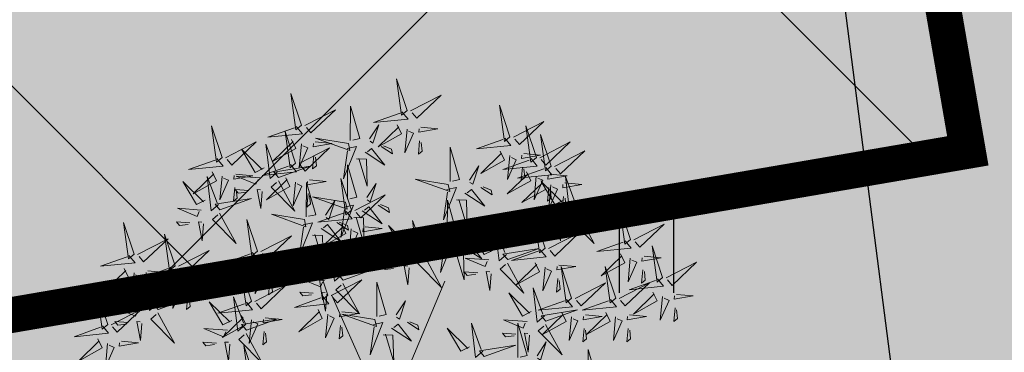
# Model space of a CAD drawing. Units: inches. Extents: x 552112 to 558800, y 6581552 to 6585330.
# Drawn here: x 552618 to 552626, y 6584629 to 6584632 of the extents above; entities that cross this region are included whole.
import ezdxf

# ---------------------------------------------------------------- set-up
doc = ezdxf.new("R2010")
doc.units = ezdxf.units.IN
doc.header["$MEASUREMENT"] = 0
doc.linetypes.add('CENTER', pattern=[50.8, 31.75, -6.35, 6.35, -6.35])
doc.linetypes.add('vana teeprojekt$0$CENTER', pattern=[2, 1.25, -0.25, 0.25, -0.25])
for name, color, linetype in [('+PUUD', 86, 'Continuous'), ('DTRASS', 72, 'Continuous'), ('HALJASTUS', 92, 'Continuous'), ('OPT-hoonest_õigus', 7, 'Continuous'), ('OPT-maapealne hoonestusala', 7, 'CENTER'), ('OPT-mõõdud', 7, 'Continuous'), ('OPT-parkimine', 7, 'Continuous'), ('OPT-teekaitse', 24, 'Continuous'), ('Planeeritav haljastus', 7, 'Continuous')]:
    doc.layers.add(name, color=color, linetype=linetype)
doc.layers.add('OPT-halj-muru', color=61, linetype='Continuous', lineweight=25)
doc.styles.add('romans', font='romans.shx')
doc.styles.get("Standard").update_dxf_attribs({"font": 'arial.ttf'})
doc.styles.add('SWISL', font='swissl.ttf', dxfattribs={"width": 0.99})
doc.linetypes.add('-D-', pattern='A,10,-1.5,["D",romans,S=1.4,R=0,X=-0.7,Y=-0.7],-1.5,10,-3', length=26)
doc.dimstyles.new('ISO-25', dxfattribs={"dimtxt": 2.5, "dimasz": 2.5, "dimexe": 1.25, "dimexo": 0.625, "dimtad": 1, "dimtxsty": 'Standard', "dimcen": 2.5, "dimadec": 0, "dimazin": 0, "dimtfac": 1, "dimtmove": 0, "dimatfit": 3, "dimfxl": 1, "dimarcsym": 0})

# ---------------------------------------------------------------- blocks, each defined once
blk = doc.blocks.new('*D26')
at = {"layer": 'Defpoints', "color": 0, "transparency": 16777216}
for p in [(552634.041, 6584628.222), (552634.2438, 6584626.9607), (552630.6198, 6584624.4363)]:
    blk.add_point(p, dxfattribs=at)
at = {"layer": 'OPT-mõõdud', "color": 0, "lineweight": -2, "transparency": 16777216}
for p, q in [((552634.1446, 6584627.5778), (552633.8426, 6584629.4562)), ((552636.5093, 6584628.6189), (552638.9776, 6584629.0159)), ((552630.5205, 6584625.0534), (552629.9141, 6584628.8245)), ((552630.1126, 6584627.5903), (552634.041, 6584628.222)), ((552627.6443, 6584627.1934), (552625.176, 6584626.7965))]:
    blk.add_line(p, q, dxfattribs=at)
at = {"layer": 'OPT-mõõdud', "color": 0, "transparency": 16777216}
for points in [[(552636.4432, 6584629.0303), (552636.5755, 6584628.2076), (552634.041, 6584628.222)], [(552627.5782, 6584627.6048), (552627.7105, 6584626.7821), (552630.1126, 6584627.5903)]]:
    blk.add_solid(points, dxfattribs=at)
at = {"layer": 'OPT-mõõdud', "color": 0, "transparency": 16777216, "insert": (552631.6934, 6584630.2908), "char_height": 3, "attachment_point": 5, "rotation": 9.1351, "style": 'SWISL'}
blk.add_mtext('4,0', dxfattribs=at)
blk = doc.blocks.new('HEIN')
at = {"color": 0, "linetype": 'Continuous'}
for p, q in [((-0.455, 0.761), (-0.455, -0.761)), ((0.455, 0.761), (0.455, -0.761))]:
    blk.add_line(p, q, dxfattribs=at)
blk = doc.blocks.new('dsfsdf')
at = {"layer": '+PUUD', "color": 32, "lineweight": 13}
for p, q in [((545104.8467, 6584745.7646), (545105.0814, 6584746.3228)), ((545104.7908, 6584745.7311), (545104.5561, 6584746.2558))]:
    blk.add_line(p, q, dxfattribs=at)
at = {"layer": '+PUUD', "lineweight": 13}
for points in [[(545104.9069, 6584747.1163), (545104.8576, 6584747.2639), (545104.8811, 6584747.095), (545104.9069, 6584747.1163)], [(545104.4155, 6584747.0481), (545104.3661, 6584747.1957), (545104.3896, 6584747.0268), (545104.4155, 6584747.0481)], [(545104.9227, 6584747.1148), (545105.0646, 6584747.1883), (545104.9511, 6584747.0803), (545104.9298, 6584747.1061)], [(545105.3848, 6584746.9936), (545105.3354, 6584747.1412), (545105.359, 6584746.9723), (545105.3848, 6584746.9936)], [(545104.4312, 6584747.0466), (545104.5731, 6584747.1201), (545104.4596, 6584747.0121), (545104.4383, 6584747.038)], [(545104.6425, 6584746.9765), (545104.6432, 6584747.1364), (545104.6863, 6584746.9857), (545104.6535, 6584746.9788)], [(545104.8826, 6584747.1107), (545104.9111, 6584747.0762), (545104.7508, 6584747.06), (545104.874, 6584747.1036)], [(545104.7323, 6584746.984), (545104.7755, 6584747.0501), (545104.7479, 6584746.9645), (545104.7346, 6584746.9731)], [(545104.8609, 6584747.0493), (545104.8807, 6584747.0077), (545104.7718, 6584746.9469), (545104.868, 6584747.0407)], [(545105.4005, 6584746.992), (545105.5424, 6584747.0656), (545105.429, 6584746.9575), (545105.4076, 6584746.9834)], [(545104.3911, 6584747.0425), (545104.4196, 6584747.008), (545104.2593, 6584746.9918), (545104.3825, 6584747.0354)], [(545104.3881, 6584746.8708), (545104.3388, 6584747.0184), (545104.3623, 6584746.8495), (545104.3881, 6584746.8708)], [(545104.9065, 6584747.029), (545104.896, 6584746.919), (545104.9365, 6584747.0103), (545104.9137, 6584747.0204)], [(545104.9709, 6584747.0387), (545105.0496, 6584747.0311), (545104.9608, 6584747.0158), (545104.9623, 6584747.0316)], [(545105.5077, 6584746.8981), (545105.4583, 6584747.0457), (545105.4818, 6584746.8768), (545105.5077, 6584746.8981)], [(545105.5759, 6584746.8572), (545105.5266, 6584747.0048), (545105.5501, 6584746.8359), (545105.5759, 6584746.8572)], [(545104.0626, 6584746.8966), (545104.2045, 6584746.9701), (545104.091, 6584746.8621), (545104.0697, 6584746.888)], [(545104.3031, 6584746.8289), (545104.2692, 6584746.7998), (545104.2497, 6584746.9596), (545104.2958, 6584746.8374)], [(545104.3694, 6584746.9811), (545104.3892, 6584746.9396), (545104.2803, 6584746.8787), (545104.3765, 6584746.9725)], [(545104.4151, 6584746.9609), (545104.4045, 6584746.8508), (545104.445, 6584746.9421), (545104.4222, 6584746.9522)], [(545104.4794, 6584746.9705), (545104.5581, 6584746.9629), (545104.4693, 6584746.9477), (545104.4708, 6584746.9634)], [(545104.6339, 6584746.9633), (545104.4802, 6584746.988), (545104.6408, 6584746.9305), (545104.6339, 6584746.9633)], [(545104.9649, 6584746.9758), (545104.9589, 6584746.9129), (545104.9761, 6584746.9271), (545104.972, 6584746.9671)], [(545105.3605, 6584746.988), (545105.3889, 6584746.9535), (545105.2287, 6584746.9373), (545105.3518, 6584746.9809)], [(545105.5234, 6584746.8966), (545105.6653, 6584746.9701), (545105.5518, 6584746.8621), (545105.5305, 6584746.888)], [(545104.2413, 6584746.8494), (545104.2001, 6584746.8287), (545104.137, 6584746.9364), (545104.2328, 6584746.8421)], [(545104.4039, 6584746.8693), (545104.5458, 6584746.9429), (545104.4323, 6584746.8348), (545104.411, 6584746.8607)], [(545104.6276, 6584746.9392), (545104.6713, 6584746.9484), (545104.6114, 6584746.7989), (545104.6298, 6584746.9282)], [(545104.711, 6584746.9225), (545104.8036, 6584746.8621), (545104.7415, 6584746.9403), (545104.7219, 6584746.9248)], [(545104.7853, 6584746.9495), (545104.8382, 6584746.915), (545104.8336, 6584746.9369), (545104.7962, 6584746.9518)], [(545105.1067, 6584746.7856), (545105.1074, 6584746.9455), (545105.1505, 6584746.7948), (545105.1177, 6584746.7879)], [(545105.3387, 6584746.9266), (545105.3586, 6584746.885), (545105.2496, 6584746.8241), (545105.3458, 6584746.918)], [(545105.4488, 6584746.9159), (545105.5274, 6584746.9083), (545105.4387, 6584746.8931), (545105.4402, 6584746.9088)], [(545105.5917, 6584746.8557), (545105.7336, 6584746.9292), (545105.6201, 6584746.8212), (545105.5988, 6584746.8471)], [(545104.4734, 6584746.9076), (545104.4674, 6584746.8447), (545104.4847, 6584746.8589), (545104.4805, 6584746.899)], [(545104.6718, 6584746.8914), (545104.7179, 6584746.8897), (545104.7213, 6584746.765), (545104.6828, 6584746.8937)], [(545105.4833, 6584746.8925), (545105.5118, 6584746.858), (545105.3515, 6584746.8418), (545105.4747, 6584746.8854)], [(545105.3844, 6584746.9063), (545105.3739, 6584746.7962), (545105.4143, 6584746.8875), (545105.3915, 6584746.8977)], [(545104.0008, 6584746.8312), (545104.0206, 6584746.7896), (545103.9116, 6584746.7287), (545104.0079, 6584746.8225)], [(545104.1108, 6584746.8205), (545104.1894, 6584746.8129), (545104.1007, 6584746.7977), (545104.1022, 6584746.8134)], [(545104.3638, 6584746.8653), (545104.3923, 6584746.8308), (545104.232, 6584746.8145), (545104.3552, 6584746.8582)], [(545104.3092, 6584746.8047), (545104.4558, 6584746.8571), (545104.2874, 6584746.8301), (545104.3092, 6584746.8047)], [(545104.6289, 6584746.7038), (545104.6295, 6584746.8637), (545104.6726, 6584746.713), (545104.6398, 6584746.7061)], [(545105.1965, 6584746.7931), (545105.2397, 6584746.8592), (545105.2121, 6584746.7736), (545105.1988, 6584746.7822)], [(545105.4616, 6584746.8312), (545105.4814, 6584746.7896), (545105.3725, 6584746.7287), (545105.4687, 6584746.8225)], [(545105.5516, 6584746.8516), (545105.58, 6584746.8171), (545105.4198, 6584746.8009), (545105.543, 6584746.8445)], [(545105.4428, 6584746.8531), (545105.4368, 6584746.7902), (545105.454, 6584746.8044), (545105.4499, 6584746.8444)], [(545105.5717, 6584746.8205), (545105.6503, 6584746.8129), (545105.5615, 6584746.7977), (545105.563, 6584746.8134)], [(545104.0301, 6584746.6789), (545103.9962, 6584746.6498), (545103.9767, 6584746.8096), (545104.0228, 6584746.6874)], [(545104.0464, 6584746.8109), (545104.0359, 6584746.7008), (545104.0764, 6584746.7921), (545104.0535, 6584746.8022)], [(545104.2219, 6584746.8033), (545104.1117, 6584746.8116), (545104.2038, 6584746.773), (545104.2135, 6584746.796)], [(545104.3421, 6584746.8039), (545104.3619, 6584746.7623), (545104.2529, 6584746.7014), (545104.3492, 6584746.7953)], [(545104.308, 6584746.7889), (545104.3844, 6584746.6486), (545104.2741, 6584746.7598), (545104.2995, 6584746.7817)], [(545104.3877, 6584746.7836), (545104.3772, 6584746.6735), (545104.4177, 6584746.7648), (545104.3949, 6584746.775)], [(545104.4377, 6584746.622), (545104.4384, 6584746.7818), (545104.4815, 6584746.6312), (545104.4487, 6584746.6243)], [(545104.4521, 6584746.7932), (545104.5308, 6584746.7856), (545104.442, 6584746.7704), (545104.4435, 6584746.7861)], [(545104.6475, 6584746.6527), (545104.5982, 6584746.8003), (545104.6217, 6584746.6314), (545104.6475, 6584746.6527)], [(545104.7187, 6584746.7113), (545104.7619, 6584746.7774), (545104.7342, 6584746.6917), (545104.721, 6584746.7004)], [(545105.0981, 6584746.7724), (545104.9444, 6584746.7971), (545105.105, 6584746.7396), (545105.0981, 6584746.7724)], [(545105.5299, 6584746.7902), (545105.5497, 6584746.7486), (545105.4407, 6584746.6878), (545105.537, 6584746.7816)], [(545105.5073, 6584746.8109), (545105.4967, 6584746.7008), (545105.5372, 6584746.7921), (545105.5144, 6584746.8022)], [(545105.6339, 6584746.6994), (545105.5927, 6584746.6787), (545105.5296, 6584746.7864), (545105.6254, 6584746.6921)], [(545105.6399, 6584746.7796), (545105.7185, 6584746.772), (545105.6298, 6584746.7568), (545105.6313, 6584746.7725)], [(545105.6957, 6584746.6789), (545105.6618, 6584746.6498), (545105.6423, 6584746.8096), (545105.6884, 6584746.6874)], [(545104.1048, 6584746.7576), (545104.0988, 6584746.6947), (545104.116, 6584746.7089), (545104.1119, 6584746.749)], [(545104.1699, 6584746.7439), (545104.1069, 6584746.7486), (545104.1214, 6584746.7317), (545104.1614, 6584746.7366)], [(545104.2329, 6584746.7391), (545104.2269, 6584746.6604), (545104.2099, 6584746.7488), (545104.2256, 6584746.7476)], [(545104.4461, 6584746.7303), (545104.4401, 6584746.6674), (545104.4573, 6584746.6816), (545104.4532, 6584746.7217)], [(545105.0917, 6584746.7483), (545105.1355, 6584746.7575), (545105.0756, 6584746.608), (545105.094, 6584746.7373)], [(545105.1752, 6584746.7316), (545105.2678, 6584746.6712), (545105.2057, 6584746.7494), (545105.1861, 6584746.7339)], [(545105.2495, 6584746.7586), (545105.3024, 6584746.7241), (545105.2978, 6584746.746), (545105.2604, 6584746.7609)], [(545105.5656, 6584746.7576), (545105.5596, 6584746.6947), (545105.5769, 6584746.7089), (545105.5728, 6584746.749)], [(545105.5755, 6584746.77), (545105.565, 6584746.6599), (545105.6055, 6584746.7512), (545105.5826, 6584746.7613)], [(545104.6202, 6584746.6906), (545104.4666, 6584746.7153), (545104.6271, 6584746.6578), (545104.6202, 6584746.6906)], [(545104.5275, 6584746.6295), (545104.5707, 6584746.6956), (545104.5431, 6584746.6099), (545104.5298, 6584746.6186)], [(545104.6633, 6584746.6511), (545104.8052, 6584746.7247), (545104.6917, 6584746.6166), (545104.6704, 6584746.6425)], [(545105.0931, 6584746.5402), (545105.0937, 6584746.7), (545105.1368, 6584746.5494), (545105.104, 6584746.5425)], [(545105.136, 6584746.7005), (545105.1821, 6584746.6988), (545105.1855, 6584746.5741), (545105.147, 6584746.7028)], [(545105.6339, 6584746.7167), (545105.6279, 6584746.6538), (545105.6451, 6584746.668), (545105.641, 6584746.7081)], [(545105.7018, 6584746.6547), (545105.8483, 6584746.7071), (545105.6799, 6584746.6801), (545105.7018, 6584746.6547)], [(545103.9489, 6584746.6533), (545103.8386, 6584746.6616), (545103.9307, 6584746.623), (545103.9404, 6584746.646)], [(545104.0349, 6584746.6389), (545104.1114, 6584746.4986), (545104.001, 6584746.6098), (545104.0265, 6584746.6317)], [(545104.6232, 6584746.6471), (545104.6517, 6584746.6126), (545104.4914, 6584746.5964), (545104.6146, 6584746.64)], [(545104.6139, 6584746.6664), (545104.6576, 6584746.6756), (545104.5977, 6584746.5262), (545104.6162, 6584746.6555)], [(545104.6974, 6584746.6498), (545104.79, 6584746.5894), (545104.7279, 6584746.6676), (545104.7083, 6584746.6521)], [(545104.7716, 6584746.6768), (545104.8246, 6584746.6423), (545104.82, 6584746.6641), (545104.7826, 6584746.6791)], [(545105.6145, 6584746.6533), (545105.5043, 6584746.6616), (545105.5964, 6584746.623), (545105.606, 6584746.646)], [(545105.7006, 6584746.6389), (545105.777, 6584746.4986), (545105.6667, 6584746.6098), (545105.6921, 6584746.6317)], [(545105.9446, 6584746.5163), (545105.8952, 6584746.6639), (545105.9187, 6584746.495), (545105.9446, 6584746.5163)], [(545103.9598, 6584746.5891), (545103.9538, 6584746.5104), (545103.9368, 6584746.5988), (545103.9526, 6584746.5976)], [(545104.2107, 6584746.4618), (545104.1613, 6584746.6094), (545104.1848, 6584746.4405), (545104.2107, 6584746.4618)], [(545104.4291, 6584746.6088), (545104.2754, 6584746.6335), (545104.436, 6584746.576), (545104.4291, 6584746.6088)], [(545104.4228, 6584746.5846), (545104.4665, 6584746.5938), (545104.4066, 6584746.4443), (545104.4251, 6584746.5737)], [(545104.5805, 6584746.595), (545104.6334, 6584746.5605), (545104.6288, 6584746.5823), (545104.5914, 6584746.5973)], [(545104.6582, 6584746.6187), (545104.7042, 6584746.617), (545104.7076, 6584746.4922), (545104.6691, 6584746.621)], [(545104.9857, 6584746.4744), (545104.9518, 6584746.4452), (545104.9323, 6584746.6051), (545104.9785, 6584746.4828)], [(545105.1829, 6584746.5477), (545105.2261, 6584746.6138), (545105.1984, 6584746.5281), (545105.1852, 6584746.5367)], [(545105.5486, 6584746.4754), (545105.4993, 6584746.623), (545105.5228, 6584746.4541), (545105.5486, 6584746.4754)], [(545105.5625, 6584746.5939), (545105.4995, 6584746.5986), (545105.514, 6584746.5817), (545105.554, 6584746.5866)], [(545105.6255, 6584746.5891), (545105.6195, 6584746.5104), (545105.6024, 6584746.5988), (545105.6182, 6584746.5976)], [(545104.5062, 6584746.568), (545104.5989, 6584746.5076), (545104.5367, 6584746.5858), (545104.5172, 6584746.5703)], [(545104.6015, 6584746.5857), (545104.6213, 6584746.5441), (545104.5124, 6584746.4832), (545104.6086, 6584746.5771)], [(545104.6471, 6584746.5654), (545104.6366, 6584746.4553), (545104.6771, 6584746.5466), (545104.6543, 6584746.5568)], [(545104.7115, 6584746.5751), (545104.7902, 6584746.5674), (545104.7014, 6584746.5522), (545104.7029, 6584746.568)], [(545104.9239, 6584746.4949), (545104.8828, 6584746.4742), (545104.8197, 6584746.5819), (545104.9155, 6584746.4876)], [(545105.0844, 6584746.527), (545104.9308, 6584746.5517), (545105.0913, 6584746.4942), (545105.0844, 6584746.527)], [(545105.3062, 6584746.4676), (545105.265, 6584746.4469), (545105.202, 6584746.5546), (545105.2977, 6584746.4603)], [(545105.368, 6584746.4471), (545105.3341, 6584746.418), (545105.3146, 6584746.5778), (545105.3607, 6584746.4556)], [(545105.5643, 6584746.4739), (545105.7063, 6584746.5474), (545105.5928, 6584746.4394), (545105.5715, 6584746.4653)], [(545105.9603, 6584746.5148), (545106.1022, 6584746.5883), (545105.9887, 6584746.4803), (545105.9674, 6584746.5062)], [(545104.2264, 6584746.4602), (545104.3683, 6584746.5338), (545104.2548, 6584746.4257), (545104.2335, 6584746.4516)], [(545104.4671, 6584746.5369), (545104.5131, 6584746.5352), (545104.5165, 6584746.4104), (545104.478, 6584746.5392)], [(545104.7055, 6584746.5122), (545104.6995, 6584746.4493), (545104.7167, 6584746.4635), (545104.7126, 6584746.5035)], [(545104.9918, 6584746.4502), (545105.1384, 6584746.5025), (545104.97, 6584746.4756), (545104.9918, 6584746.4502)], [(545105.0781, 6584746.5028), (545105.1218, 6584746.512), (545105.0619, 6584746.3625), (545105.0804, 6584746.4919)], [(545105.1615, 6584746.4861), (545105.2542, 6584746.4258), (545105.1921, 6584746.504), (545105.1725, 6584746.4884)], [(545105.2358, 6584746.5132), (545105.2887, 6584746.4787), (545105.2842, 6584746.5005), (545105.2467, 6584746.5155)], [(545105.9202, 6584746.5107), (545105.9487, 6584746.4762), (545105.7884, 6584746.46), (545105.9116, 6584746.5036)], [(545103.8441, 6584746.3921), (545103.986, 6584746.4656), (545103.8726, 6584746.3576), (545103.8512, 6584746.3834)], [(545104.1863, 6584746.4562), (545104.2148, 6584746.4217), (545104.0545, 6584746.4055), (545104.1777, 6584746.4491)], [(545104.5417, 6584746.3721), (545104.5005, 6584746.3515), (545104.4374, 6584746.4592), (545104.5332, 6584746.3648)], [(545104.6035, 6584746.3517), (545104.5696, 6584746.3225), (545104.5501, 6584746.4824), (545104.5962, 6584746.3601)], [(545104.9046, 6584746.4488), (545104.7943, 6584746.4571), (545104.8864, 6584746.4185), (545104.8961, 6584746.4415)], [(545105.1224, 6584746.4551), (545105.1684, 6584746.4534), (545105.1718, 6584746.3286), (545105.1333, 6584746.4574)], [(545105.3741, 6584746.4229), (545105.5207, 6584746.4753), (545105.3523, 6584746.4483), (545105.3741, 6584746.4229)], [(545105.5243, 6584746.4698), (545105.5527, 6584746.4353), (545105.3925, 6584746.4191), (545105.5157, 6584746.4627)], [(545106.0947, 6584746.339), (545106.0454, 6584746.4866), (545106.0689, 6584746.3177), (545106.0947, 6584746.339)], [(545104.9906, 6584746.4344), (545105.067, 6584746.294), (545104.9567, 6584746.4053), (545104.9821, 6584746.4271)], [(545105.2869, 6584746.4215), (545105.1766, 6584746.4298), (545105.2687, 6584746.3912), (545105.2784, 6584746.4142)], [(545105.5026, 6584746.4084), (545105.5224, 6584746.3668), (545105.4134, 6584746.306), (545105.5097, 6584746.3998)], [(545105.8985, 6584746.4493), (545105.9183, 6584746.4078), (545105.8094, 6584746.3469), (545105.9056, 6584746.4407)], [(545105.9442, 6584746.4291), (545105.9336, 6584746.319), (545105.9741, 6584746.4103), (545105.9513, 6584746.4204)], [(545106.0085, 6584746.4387), (545106.0872, 6584746.4311), (545105.9984, 6584746.4159), (545105.9999, 6584746.4316)], [(545106.1105, 6584746.3375), (545106.2524, 6584746.4111), (545106.1389, 6584746.303), (545106.1176, 6584746.3289)], [(545104.1646, 6584746.3948), (545104.1844, 6584746.3532), (545104.0755, 6584746.2923), (545104.1717, 6584746.3862)], [(545104.2103, 6584746.3745), (545104.1997, 6584746.2644), (545104.2402, 6584746.3557), (545104.2174, 6584746.3659)], [(545104.2747, 6584746.3842), (545104.3533, 6584746.3765), (545104.2645, 6584746.3613), (545104.266, 6584746.3771)], [(545104.5383, 6584746.2572), (545104.489, 6584746.4048), (545104.5125, 6584746.2359), (545104.5383, 6584746.2572)], [(545104.6095, 6584746.3274), (545104.7561, 6584746.3798), (545104.5877, 6584746.3528), (545104.6095, 6584746.3274)], [(545104.8525, 6584746.3893), (545104.7895, 6584746.3941), (545104.8041, 6584746.3771), (545104.844, 6584746.382)], [(545104.9155, 6584746.3846), (545104.9095, 6584746.3058), (545104.8925, 6584746.3942), (545104.9083, 6584746.3931)], [(545105.2348, 6584746.3621), (545105.1718, 6584746.3668), (545105.1863, 6584746.3498), (545105.2263, 6584746.3548)], [(545105.2978, 6584746.3573), (545105.2918, 6584746.2786), (545105.2748, 6584746.367), (545105.2905, 6584746.3658)], [(545105.3729, 6584746.4071), (545105.4493, 6584746.2668), (545105.339, 6584746.378), (545105.3644, 6584746.3999)], [(545105.5482, 6584746.3882), (545105.5377, 6584746.2781), (545105.5782, 6584746.3694), (545105.5553, 6584746.3795)], [(545105.6126, 6584746.3978), (545105.6912, 6584746.3902), (545105.6025, 6584746.375), (545105.604, 6584746.3907)], [(545105.6715, 6584746.2436), (545105.6221, 6584746.3912), (545105.6457, 6584746.2223), (545105.6715, 6584746.2436)], [(545105.8763, 6584746.2436), (545105.8269, 6584746.3912), (545105.8505, 6584746.2223), (545105.8763, 6584746.2436)], [(545106.0025, 6584746.3758), (545105.9965, 6584746.3129), (545106.0138, 6584746.3271), (545106.0096, 6584746.3672)], [(545104.2686, 6584746.3213), (545104.2626, 6584746.2584), (545104.2799, 6584746.2726), (545104.2758, 6584746.3126)], [(545104.5223, 6584746.3261), (545104.412, 6584746.3343), (545104.5042, 6584746.2957), (545104.5138, 6584746.3188)], [(545104.554, 6584746.2557), (545104.696, 6584746.3293), (545104.5825, 6584746.2212), (545104.5612, 6584746.2471)], [(545104.7654, 6584746.1584), (545104.7661, 6584746.3182), (545104.8092, 6584746.1676), (545104.7763, 6584746.1607)], [(545105.6066, 6584746.3349), (545105.6006, 6584746.272), (545105.6178, 6584746.2862), (545105.6137, 6584746.3263)], [(545106.0704, 6584746.3335), (545106.0988, 6584746.299), (545105.9386, 6584746.2827), (545106.0618, 6584746.3264)], [(545103.8924, 6584746.316), (545103.971, 6584746.3084), (545103.8823, 6584746.2931), (545103.8838, 6584746.3089)], [(545104.4702, 6584746.2666), (545104.4072, 6584746.2713), (545104.4218, 6584746.2544), (545104.4618, 6584746.2593)], [(545104.5333, 6584746.2619), (545104.5273, 6584746.1831), (545104.5102, 6584746.2715), (545104.526, 6584746.2703)], [(545104.6083, 6584746.3117), (545104.6848, 6584746.1713), (545104.5744, 6584746.2826), (545104.5999, 6584746.3044)], [(545105.5455, 6584746.1608), (545105.5116, 6584746.1316), (545105.4921, 6584746.2915), (545105.5382, 6584746.1692)], [(545105.6872, 6584746.2421), (545105.8291, 6584746.3156), (545105.7157, 6584746.2076), (545105.6943, 6584746.2334)], [(545105.892, 6584746.2421), (545106.0339, 6584746.3156), (545105.9205, 6584746.2076), (545105.8991, 6584746.2334)], [(545106.0487, 6584746.2721), (545106.0685, 6584746.2305), (545105.9595, 6584746.1696), (545106.0558, 6584746.2635)], [(545104.0911, 6584746.1403), (545104.0499, 6584746.1197), (545103.9869, 6584746.2273), (545104.0826, 6584746.133)], [(545104.514, 6584746.2516), (545104.5424, 6584746.2172), (545104.3822, 6584746.2009), (545104.5054, 6584746.2445)], [(545104.8552, 6584746.1659), (545104.8984, 6584746.232), (545104.8707, 6584746.1463), (545104.8575, 6584746.1549)], [(545105.4837, 6584746.1812), (545105.4425, 6584746.1606), (545105.3794, 6584746.2683), (545105.4752, 6584746.1739)], [(545105.6472, 6584746.238), (545105.6756, 6584746.2035), (545105.5154, 6584746.1873), (545105.6386, 6584746.2309)], [(545105.852, 6584746.238), (545105.8804, 6584746.2035), (545105.7202, 6584746.1873), (545105.8433, 6584746.2309)], [(545106.0943, 6584746.2518), (545106.0838, 6584746.1417), (545106.1243, 6584746.233), (545106.1014, 6584746.2432)], [(545106.1587, 6584746.2614), (545106.2373, 6584746.2538), (545106.1486, 6584746.2386), (545106.1501, 6584746.2543)], [(545104.6023, 6584746.1796), (545104.6809, 6584746.172), (545104.5922, 6584746.1568), (545104.5937, 6584746.1725)], [(545105.5516, 6584746.1365), (545105.6981, 6584746.1889), (545105.5298, 6584746.1619), (545105.5516, 6584746.1365)], [(545106.1527, 6584746.1985), (545106.1467, 6584746.1356), (545106.1639, 6584746.1498), (545106.1598, 6584746.1899)], [(545104.7568, 6584746.1452), (545104.6031, 6584746.1699), (545104.7637, 6584746.1124), (545104.7568, 6584746.1452)], [(545104.9081, 6584746.1314), (545104.9611, 6584746.0969), (545104.9565, 6584746.1187), (545104.9191, 6584746.1337)], [(545105.4643, 6584746.1352), (545105.3541, 6584746.1434), (545105.4462, 6584746.1048), (545105.4559, 6584746.1279)], [(545105.6254, 6584746.1766), (545105.6453, 6584746.135), (545105.5363, 6584746.0742), (545105.6325, 6584746.168)], [(545105.6711, 6584746.1563), (545105.6606, 6584746.0463), (545105.701, 6584746.1376), (545105.6782, 6584746.1477)], [(545105.7355, 6584746.166), (545105.8141, 6584746.1584), (545105.7254, 6584746.1432), (545105.7269, 6584746.1589)], [(545105.8302, 6584746.1766), (545105.85, 6584746.135), (545105.7411, 6584746.0742), (545105.8373, 6584746.168)], [(545105.8759, 6584746.1563), (545105.8654, 6584746.0463), (545105.9058, 6584746.1376), (545105.883, 6584746.1477)], [(545105.9403, 6584746.166), (545106.0189, 6584746.1584), (545105.9302, 6584746.1432), (545105.9317, 6584746.1589)], [(545104.0718, 6584746.0943), (545103.9615, 6584746.1025), (545104.0536, 6584746.0639), (545104.0633, 6584746.087)], [(545104.5963, 6584746.1167), (545104.5903, 6584746.0538), (545104.6075, 6584746.068), (545104.6034, 6584746.1081)], [(545104.7504, 6584746.121), (545104.7942, 6584746.1302), (545104.7342, 6584745.9807), (545104.7527, 6584746.1101)], [(545104.8339, 6584746.1043), (545104.9265, 6584746.044), (545104.8644, 6584746.1222), (545104.8448, 6584746.1066)], [(545105.197, 6584746.0176), (545105.1558, 6584745.9969), (545105.0927, 6584746.1046), (545105.1885, 6584746.0103)], [(545105.2588, 6584745.9971), (545105.2249, 6584745.968), (545105.2054, 6584746.1279), (545105.2515, 6584746.0056)], [(545105.4207, 6584745.9675), (545105.4214, 6584746.1273), (545105.4645, 6584745.9767), (545105.4317, 6584745.9698)], [(545105.5504, 6584746.1208), (545105.6268, 6584745.9804), (545105.5165, 6584746.0916), (545105.5419, 6584746.1135)], [(545105.7295, 6584746.1031), (545105.7235, 6584746.0402), (545105.7407, 6584746.0544), (545105.7366, 6584746.0945)], [(545105.9343, 6584746.1031), (545105.9283, 6584746.0402), (545105.9455, 6584746.0544), (545105.9414, 6584746.0945)], [(545104.7947, 6584746.0733), (545104.8408, 6584746.0716), (545104.8442, 6584745.9468), (545104.8057, 6584746.0756)], [(545105.4123, 6584746.0757), (545105.3493, 6584746.0804), (545105.3638, 6584746.0635), (545105.4038, 6584746.0684)], [(545105.4753, 6584746.071), (545105.4693, 6584745.9922), (545105.4523, 6584746.0806), (545105.468, 6584746.0794)], [(545104.0197, 6584746.0348), (545103.9567, 6584746.0395), (545103.9713, 6584746.0226), (545104.0112, 6584746.0275)], [(545104.0827, 6584746.0301), (545104.0767, 6584745.9513), (545104.0597, 6584746.0397), (545104.0754, 6584746.0385)], [(545104.197, 6584745.8754), (545104.1476, 6584746.023), (545104.1712, 6584745.8541), (545104.197, 6584745.8754)], [(545105.2649, 6584745.9729), (545105.4114, 6584746.0253), (545105.243, 6584745.9983), (545105.2649, 6584745.9729)], [(545105.5105, 6584745.975), (545105.5537, 6584746.0411), (545105.5261, 6584745.9554), (545105.5128, 6584745.964)], [(545105.7484, 6584745.8448), (545105.7491, 6584746.0046), (545105.7922, 6584745.854), (545105.7593, 6584745.8471)]]:
    blk.add_lwpolyline(points, dxfattribs=at)
at = {"layer": '+PUUD', "color": 78, "lineweight": 13}
for points in [[(545104.0468, 6584746.8981), (545103.9975, 6584747.0457), (545104.021, 6584746.8768), (545104.0468, 6584746.8981)], [(545104.0225, 6584746.8925), (545104.0509, 6584746.858), (545103.8907, 6584746.8418), (545104.0139, 6584746.8854)], [(545103.9682, 6584746.6994), (545103.9271, 6584746.6787), (545103.864, 6584746.7864), (545103.9598, 6584746.6921)], [(545104.0361, 6584746.6547), (545104.1827, 6584746.7071), (545104.0143, 6584746.6801), (545104.0361, 6584746.6547)], [(545103.6372, 6584746.4481), (545103.5879, 6584746.5957), (545103.6114, 6584746.4268), (545103.6372, 6584746.4481)], [(545103.8968, 6584746.5939), (545103.8338, 6584746.5986), (545103.8484, 6584746.5817), (545103.8884, 6584746.5866)], [(545103.653, 6584746.4466), (545103.7949, 6584746.5202), (545103.6814, 6584746.4121), (545103.6601, 6584746.438)], [(545103.8284, 6584746.3936), (545103.779, 6584746.5412), (545103.8025, 6584746.3723), (545103.8284, 6584746.3936)], [(545103.6129, 6584746.4425), (545103.6414, 6584746.4081), (545103.4811, 6584746.3918), (545103.6043, 6584746.4354)], [(545103.5912, 6584746.3812), (545103.611, 6584746.3396), (545103.5021, 6584746.2787), (545103.5983, 6584746.3725)], [(545103.8041, 6584746.388), (545103.8325, 6584746.3535), (545103.6723, 6584746.3373), (545103.7954, 6584746.3809)], [(545103.7012, 6584746.3705), (545103.7799, 6584746.3629), (545103.6911, 6584746.3477), (545103.6926, 6584746.3634)], [(545104.1834, 6584746.23), (545104.134, 6584746.3776), (545104.1575, 6584746.2086), (545104.1834, 6584746.23)], [(545103.6815, 6584746.2358), (545103.6404, 6584746.2151), (545103.5773, 6584746.3228), (545103.6731, 6584746.2285)], [(545103.6368, 6584746.3609), (545103.6263, 6584746.2508), (545103.6668, 6584746.3421), (545103.644, 6584746.3523)], [(545103.7433, 6584746.2153), (545103.7094, 6584746.1862), (545103.6899, 6584746.346), (545103.7361, 6584746.2238)], [(545103.7823, 6584746.3266), (545103.8021, 6584746.285), (545103.6932, 6584746.2242), (545103.7894, 6584746.318)], [(545103.6952, 6584746.3076), (545103.6892, 6584746.2447), (545103.7064, 6584746.2589), (545103.7023, 6584746.299)], [(545103.828, 6584746.3063), (545103.8175, 6584746.1963), (545103.8579, 6584746.2876), (545103.8351, 6584746.2977)], [(545104.1991, 6584746.2284), (545104.341, 6584746.302), (545104.2275, 6584746.1939), (545104.2062, 6584746.2198)], [(545103.5144, 6584746.1209), (545103.465, 6584746.2685), (545103.4885, 6584746.0996), (545103.5144, 6584746.1209)], [(545103.7494, 6584746.1911), (545103.896, 6584746.2435), (545103.7276, 6584746.2165), (545103.7494, 6584746.1911)], [(545103.8864, 6584746.2531), (545103.8804, 6584746.1902), (545103.8976, 6584746.2044), (545103.8935, 6584746.2445)], [(545104.1529, 6584746.1198), (545104.119, 6584746.0907), (545104.0995, 6584746.2506), (545104.1457, 6584746.1283)], [(545103.5301, 6584746.1193), (545103.672, 6584746.1929), (545103.5585, 6584746.0849), (545103.5372, 6584746.1107)], [(545103.6622, 6584746.1897), (545103.5519, 6584746.198), (545103.644, 6584746.1594), (545103.6537, 6584746.1824)], [(545104.159, 6584746.2244), (545104.1875, 6584746.1899), (545104.0272, 6584746.1736), (545104.1504, 6584746.2173)], [(545104.4923, 6584746.1903), (545104.5121, 6584746.1487), (545104.4031, 6584746.0878), (545104.4994, 6584746.1816)], [(545103.6101, 6584746.1302), (545103.5471, 6584746.135), (545103.5617, 6584746.118), (545103.6017, 6584746.123)], [(545103.6731, 6584746.1255), (545103.6671, 6584746.0468), (545103.6501, 6584746.1352), (545103.6659, 6584746.134)], [(545103.7482, 6584746.1753), (545103.8247, 6584746.035), (545103.7143, 6584746.1462), (545103.7397, 6584746.168)], [(545104.1373, 6584746.163), (545104.1571, 6584746.1214), (545104.0482, 6584746.0605), (545104.1444, 6584746.1544)], [(545104.159, 6584746.0956), (545104.3056, 6584746.148), (545104.1372, 6584746.121), (545104.159, 6584746.0956)], [(545104.183, 6584746.1427), (545104.1724, 6584746.0326), (545104.2129, 6584746.1239), (545104.1901, 6584746.1341)], [(545104.2473, 6584746.1523), (545104.326, 6584746.1447), (545104.2372, 6584746.1295), (545104.2387, 6584746.1452)], [(545104.5379, 6584746.17), (545104.5274, 6584746.0599), (545104.5679, 6584746.1512), (545104.545, 6584746.1614)], [(545103.49, 6584746.1153), (545103.5185, 6584746.0808), (545103.3582, 6584746.0646), (545103.4814, 6584746.1082)], [(545104.2413, 6584746.0894), (545104.2353, 6584746.0265), (545104.2526, 6584746.0407), (545104.2485, 6584746.0808)], [(545103.4683, 6584746.0539), (545103.4881, 6584746.0123), (545103.3792, 6584745.9514), (545103.4754, 6584746.0453)], [(545103.5784, 6584746.0433), (545103.657, 6584746.0356), (545103.5683, 6584746.0204), (545103.5698, 6584746.0362)], [(545104.1578, 6584746.0799), (545104.2342, 6584745.9395), (545104.1239, 6584746.0507), (545104.1493, 6584746.0726)], [(545103.514, 6584746.0336), (545103.5035, 6584745.9235), (545103.5439, 6584746.0149), (545103.5211, 6584746.025)]]:
    blk.add_lwpolyline(points, dxfattribs=at)

msp = doc.modelspace()

# ---------------------------------------------------------------- hatches: boundary and pattern name
at = {"layer": 'OPT-halj-muru', "true_color": 0xd7ebd2}
h = msp.add_hatch(color=254, dxfattribs=at)
h.dxf.hatch_style = 1
h.paths.add_polyline_path([(552519.0893, 6584680.0676), (552618.3379, 6584695.7797), (552630.1513, 6584627.5554), (552625.1728, 6584626.6998), (552531.612, 6584610.6214), (552527.3209, 6584635.1144), (552535.7791, 6584636.6204), (552539.6605, 6584615.7904), (552625.4965, 6584630.8926), (552615.3543, 6584689.3783), (552520.1242, 6584674.3121)])
at = {"layer": 'OPT-maapealne hoonestusala', "true_color": 0x991b1e}
h = msp.add_hatch(dxfattribs=at)
h.set_pattern_fill('ANSI37', color=244, scale=40)
h.set_pattern_definition([(45, (-345.628, -103.978), (-3.535533906, 3.535533906), []), (135, (-345.628, -103.978), (-3.535533906, -3.535533906), [])])
h.paths.add_polyline_path([(552625.5334, 6584630.8204), (552615.079, 6584691.214), (552525.3875, 6584677.0148), (552536.3618, 6584615.5092)])
at = {"layer": 'OPT-parkimine', "true_color": 0x939598}
h = msp.add_hatch(color=252, dxfattribs=at)
h.dxf.hatch_style = 1
h.paths.add_polyline_path([(552618.3464, 6584695.7811), (552519.091, 6584680.0678), (552531.8019, 6584610.654), (552630.1513, 6584627.5554), (552627.5441, 6584642.7685)])
at = {"layer": 'OPT-teekaitse'}
h = msp.add_hatch(dxfattribs=at)
h.set_pattern_fill('ANSI31', color=35, scale=30)
edge = h.paths.add_edge_path()
edge.add_line((552515.0678, 6584677.2576), (552517.5141, 6584662.1909))
edge.add_line((552517.5141, 6584662.1909), (552511.6904, 6584660.9311))
edge.add_arc((552512.448, 6584659.0004), 2.0741, 111.42497, 261.06929)
edge.add_line((552512.126, 6584656.9515), (552518.1585, 6584658.2224))
edge.add_line((552518.1585, 6584658.2224), (552519.4968, 6584650.3676))
edge.add_line((552519.4968, 6584650.3676), (552494.5417, 6584646.3577))
edge.add_line((552494.5417, 6584646.3577), (552495.2818, 6584641.6824))
edge.add_line((552495.2818, 6584641.6824), (552520.252, 6584645.935))
edge.add_line((552520.252, 6584645.935), (552524.0143, 6584623.8529))
edge.add_line((552524.0143, 6584623.8529), (552532.5843, 6584574.0785))
edge.add_line((552532.5843, 6584574.0785), (552537.3699, 6584556.8599))
edge.add_line((552537.3699, 6584556.8599), (552544.6658, 6584530.8599))
edge.add_line((552544.6658, 6584530.8599), (552549.3166, 6584532.0918))
edge.add_line((552549.3166, 6584532.0918), (552542.2827, 6584557.6185))
edge.add_line((552542.2827, 6584557.6185), (552537.5621, 6584574.9474))
edge.add_line((552537.5621, 6584574.9474), (552530.7564, 6584615.634))
edge.add_line((552530.7564, 6584615.634), (552524.3992, 6584650.2902))
edge.add_line((552524.3992, 6584650.2902), (552519.6737, 6584678.4909))
edge.add_line((552519.6737, 6584678.4909), (552520.3299, 6584678.6801))
edge.add_line((552520.3299, 6584678.6801), (552518.9267, 6584690.6577))
edge.add_line((552518.9267, 6584690.6577), (552516.8085, 6584703.1309))
edge.add_line((552516.8085, 6584703.1309), (552514.9739, 6584714.7838))
edge.add_line((552514.9739, 6584714.7838), (552516.6655, 6584719.3541))
edge.add_line((552516.6655, 6584719.3541), (552517.7619, 6584719.061))
edge.add_line((552517.7619, 6584719.061), (552520.0192, 6584724.2567))
edge.add_line((552520.0192, 6584724.2567), (552516.3424, 6584726.1344))
edge.add_line((552516.3424, 6584726.1344), (552518.4158, 6584731.7037))
edge.add_line((552518.4158, 6584731.7037), (552550.6969, 6584764.7448))
edge.add_line((552550.6969, 6584764.7448), (552573.2774, 6584789.4077))
edge.add_line((552573.2774, 6584789.4077), (552593.8479, 6584811.3908))
edge.add_line((552593.8479, 6584811.3908), (552600.424, 6584819.6341))
edge.add_line((552600.424, 6584819.6341), (552605.8106, 6584824.8365))
edge.add_line((552605.8106, 6584824.8365), (552614.9596, 6584834.3731))
edge.add_line((552614.9596, 6584834.3731), (552644.4596, 6584867.2478))
edge.add_line((552644.4596, 6584867.2478), (552657.5333, 6584881.8458))
edge.add_line((552657.5333, 6584881.8458), (552673.0423, 6584898.2164))
edge.add_line((552673.0423, 6584898.2164), (552676.2982, 6584901.3197))
edge.add_line((552676.2982, 6584901.3197), (552693.7208, 6584913.8353))
edge.add_line((552693.7208, 6584913.8353), (552717.968, 6584884.7671))
edge.add_line((552717.968, 6584884.7671), (552747.1851, 6584857.0365))
edge.add_line((552747.1851, 6584857.0365), (552771.1373, 6584839.8629))
edge.add_line((552771.1373, 6584839.8629), (552780.2656, 6584833.2922))
edge.add_line((552780.2656, 6584833.2922), (552788.8111, 6584829.0593))
edge.add_line((552788.8111, 6584829.0593), (552801.888, 6584822.757))
edge.add_line((552801.888, 6584822.757), (552817.2643, 6584815.5135))
edge.add_line((552817.2643, 6584815.5135), (552827.9606, 6584812.2243))
edge.add_line((552827.9606, 6584812.2243), (552868.0972, 6584803.4532))
edge.add_line((552868.0972, 6584803.4532), (552907.7887, 6584794.8306))
edge.add_line((552907.7887, 6584794.8306), (552933.2549, 6584789.6123))
edge.add_line((552933.2549, 6584789.6123), (552947.4824, 6584786.6936))
edge.add_line((552947.4824, 6584786.6936), (552961.0215, 6584783.5935))
edge.add_line((552961.0215, 6584783.5935), (552975.4899, 6584780.2807))
edge.add_line((552975.4899, 6584780.2807), (553005.5118, 6584774.0256))
edge.add_line((553005.5118, 6584774.0256), (553022.0124, 6584779.2952))
edge.add_line((553022.0124, 6584779.2952), (553018.866, 6584739.814))
edge.add_line((553018.866, 6584739.814), (553021.5359, 6584728.2853))
edge.add_line((553021.5359, 6584728.2853), (553027.3424, 6584700.3852))
edge.add_line((553027.3424, 6584700.3852), (553029.6763, 6584684.5617))
edge.add_line((553029.6763, 6584684.5617), (553035.5227, 6584649.6054))
edge.add_line((553035.5227, 6584649.6054), (553040.8257, 6584625.7467))
edge.add_line((553040.8257, 6584625.7467), (553045.4759, 6584627.3003))
edge.add_line((553045.4759, 6584627.3003), (553039.9912, 6584653.4771))
edge.add_line((553039.9912, 6584653.4771), (553028.0676, 6584722.0535))
edge.add_line((553028.0676, 6584722.0535), (553023.9419, 6584740.1187))
edge.add_line((553023.9419, 6584740.1187), (553027.0355, 6584782.2609))
edge.add_line((553027.0355, 6584782.2609), (553024.7938, 6584786.4984))
edge.add_line((553024.7938, 6584786.4984), (553005.7111, 6584779.4428))
edge.add_line((553005.7111, 6584779.4428), (552976.5781, 6584785.3758))
edge.add_line((552976.5781, 6584785.3758), (552947.2022, 6584791.5613))
edge.add_line((552947.2022, 6584791.5613), (552907.5399, 6584799.7925))
edge.add_line((552907.5399, 6584799.7925), (552869.0116, 6584808.1014))
edge.add_line((552869.0116, 6584808.1014), (552829.9956, 6584817.2294))
edge.add_line((552829.9956, 6584817.2294), (552819.2943, 6584820.5111))
edge.add_line((552819.2943, 6584820.5111), (552782.946, 6584837.4282))
edge.add_line((552782.946, 6584837.4282), (552750.5415, 6584860.6875))
edge.add_line((552750.5415, 6584860.6875), (552721.6783, 6584888.1634))
edge.add_line((552721.6783, 6584888.1634), (552694.3886, 6584920.895))
edge.add_line((552694.3886, 6584920.895), (552681.7911, 6584936.8084))
edge.add_line((552681.7911, 6584936.8084), (552678.3119, 6584933.3254))
edge.add_line((552678.3119, 6584933.3254), (552682.4297, 6584927.8207))
edge.add_line((552682.4297, 6584927.8207), (552690.4776, 6584917.7835))
edge.add_line((552690.4776, 6584917.7835), (552672.5995, 6584904.7485))
edge.add_line((552672.5995, 6584904.7485), (552670.3416, 6584901.7858))
edge.add_line((552670.3416, 6584901.7858), (552667.3883, 6584898.8111))
edge.add_line((552667.3883, 6584898.8111), (552650.5679, 6584880.7822))
edge.add_line((552650.5679, 6584880.7822), (552611.9193, 6584838.1619))
edge.add_line((552611.9193, 6584838.1619), (552603.9054, 6584829.0901))
edge.add_line((552603.9054, 6584829.0901), (552598.073, 6584823.6738))
edge.add_line((552598.073, 6584823.6738), (552579.966, 6584838.9919))
edge.add_line((552579.966, 6584838.9919), (552576.0276, 6584835.1999))
edge.add_line((552576.0276, 6584835.1999), (552594.6956, 6584820.2252))
edge.add_line((552594.6956, 6584820.2252), (552591.3404, 6584816.3046))
edge.add_line((552591.3404, 6584816.3046), (552572.5596, 6584832.805))
edge.add_line((552572.5596, 6584832.805), (552569.3492, 6584828.97))
edge.add_line((552569.3492, 6584828.97), (552587.9789, 6584812.5642))
edge.add_line((552587.9789, 6584812.5642), (552567.871, 6584790.7171))
edge.add_line((552567.871, 6584790.7171), (552555.6473, 6584777.3234))
edge.add_line((552555.6473, 6584777.3234), (552552.5375, 6584780.1362))
edge.add_arc((552551.4094, 6584778.4598), 2.0206, 56.06152, 219.67916)
edge.add_line((552549.8543, 6584777.1697), (552552.9508, 6584774.3688))
edge.add_line((552552.9508, 6584774.3688), (552547.0578, 6584767.9118))
edge.add_line((552547.0578, 6584767.9118), (552511.0338, 6584730.8406))
edge.add_line((552511.0338, 6584730.8406), (552509.8388, 6584728.1525))
edge.add_line((552509.8388, 6584728.1525), (552496.6359, 6584736.9816))
edge.add_line((552496.6359, 6584736.9816), (552485.6351, 6584745.5497))
edge.add_line((552485.6351, 6584745.5497), (552482.8716, 6584741.8906))
edge.add_line((552482.8716, 6584741.8906), (552494.0605, 6584732.9028))
edge.add_line((552494.0605, 6584732.9028), (552507.0747, 6584723.9527))
edge.add_line((552507.0747, 6584723.9527), (552509.7113, 6584723.6345))
edge.add_line((552509.7113, 6584723.6345), (552510.9217, 6584724.0379))
edge.add_line((552510.9217, 6584724.0379), (552509.2655, 6584717.2067))
edge.add_line((552509.2655, 6584717.2067), (552482.3645, 6584716.1906))
edge.add_line((552482.3645, 6584716.1906), (552483.0567, 6584711.5069))
edge.add_line((552483.0567, 6584711.5069), (552508.9591, 6584712.9036))
edge.add_line((552508.9591, 6584712.9036), (552509.4718, 6584708.8993))
edge.add_line((552509.4718, 6584708.8993), (552514.7195, 6584679.2272))
edge.add_line((552514.7195, 6584679.2272), (552501.2652, 6584677.0303))
edge.add_line((552501.2652, 6584677.0303), (552501.6952, 6584674.9466))
edge.add_line((552501.6952, 6584674.9466), (552509.2657, 6584676.2124))
edge.add_line((552509.2657, 6584676.2124), (552515.0678, 6584677.2576))

# ---------------------------------------------------------------- linework, layer by layer
at = {"layer": 'DTRASS', "linetype": '-D-', "flags": 128}
msp.add_lwpolyline([(552611.564, 6584732.6587), (552632.187, 6584572.2477)], dxfattribs=at)
at = {"layer": 'OPT-halj-muru', "color": 0}
msp.add_lwpolyline([(552519.0893, 6584680.0676), (552618.3379, 6584695.7797), (552630.1513, 6584627.5554), (552625.1728, 6584626.6998), (552531.612, 6584610.6214), (552527.3209, 6584635.1144), (552535.7791, 6584636.6204), (552539.6605, 6584615.7904), (552625.4965, 6584630.8926), (552615.3543, 6584689.3783), (552520.1242, 6584674.3121), (552520.1242, 6584674.3121), (552520.1242, 6584674.3121), (552519.0893, 6584680.0676)], close=True, dxfattribs=at)
at = {"layer": 'OPT-hoonest_õigus', "color": 0, "linetype": 'vana teeprojekt$0$CENTER', "ltscale": 3, "const_width": 0.3}
msp.add_lwpolyline([(552625.5334, 6584630.8204), (552625.5334, 6584630.8204), (552625.5334, 6584630.8204), (552615.079, 6584691.214), (552525.3875, 6584677.0148), (552525.3875, 6584677.0148), (552525.3875, 6584677.0148), (552536.3618, 6584615.5092), (552536.3618, 6584615.5092), (552536.3618, 6584615.5092), (552536.3618, 6584615.5092), (552536.3618, 6584615.5092), (552536.3618, 6584615.5092)], close=True, dxfattribs=at)

# ---------------------------------------------------------------- block references
at = {"layer": 'HALJASTUS', "xscale": 0.5, "yscale": 0.5, "zscale": 0.45}
msp.add_blockref('HEIN', (552622.8383, 6584630.0119), dxfattribs=at)
at = {"layer": 'Planeeritav haljastus', "lineweight": 9, "xscale": 1.80276445531556, "yscale": 1.80276445531556, "zscale": 1.80276445531556}
msp.add_blockref('dsfsdf', (-430074.9165, -5286116.8897), dxfattribs=at)

# ---------------------------------------------------------------- dimensions: what is measured, and where the dimension line sits
at = {"layer": 'OPT-mõõdud', "color": 0}
dim = msp.add_linear_dim(base=(552634.041, 6584628.222), p1=(552630.6198, 6584624.4363), p2=(552634.2438, 6584626.9607), angle=9.1351, text='4,0', dimstyle='ISO-25', override={"dimtxt": 3, "dimtxsty": 'SWISL'}, dxfattribs=at)
dim.commit()
dim.dimension.update_dxf_attribs({"geometry": '*D26', "text_midpoint": (552632.0768, 6584627.9062), "dimtype": 160})

doc.saveas('drawing.dxf')
